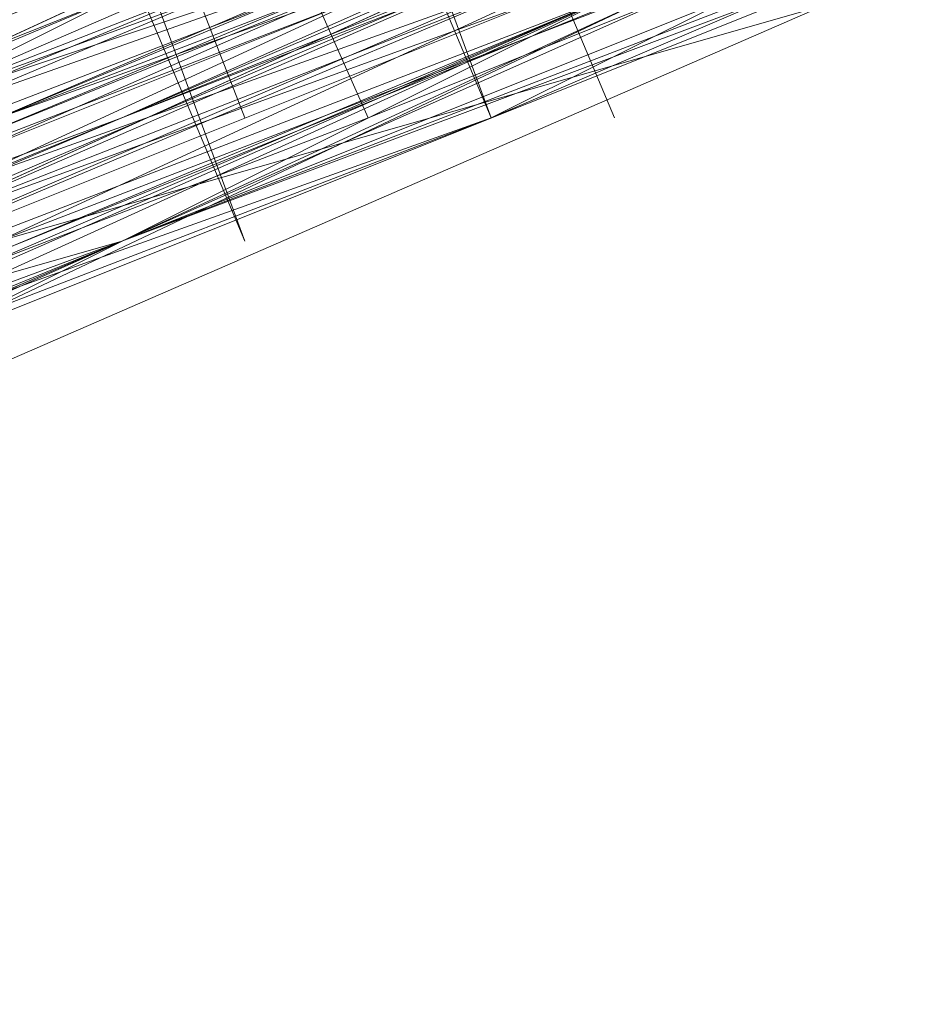
# Model space of a CAD drawing. Units: millimetres. Extents: x 346451 to 354682, y 96572 to 106010.
# Drawn here: x 350205 to 350209, y 99966 to 99970 of the extents above; entities that cross this region are included whole.
import ezdxf

# ---------------------------------------------------------------- set-up
doc = ezdxf.new("R2010")
doc.units = ezdxf.units.MM
doc.layers.add('МАФЫ НАШИ', color=250, linetype='Continuous', lineweight=25)

# ---------------------------------------------------------------- blocks, each defined once
blk = doc.blocks.new('аптен6н')
at = {"layer": 'МАФЫ НАШИ', "lineweight": 13}
for points in [[(11298.5573, -4146.8747), (11319.9249, -4138.427), (11341.2925, -4129.4824), (11351.2309, -4125.5071), (11359.6786, -4122.0286), (11363.654, -4120.0409), (11367.1324, -4118.5502), (11370.114, -4117.5563), (11372.5986, -4116.5625), (11374.5863, -4115.5686), (11376.077, -4115.0717), (11377.0709, -4114.5748), (11376.5739, -4114.5748), (11375.0832, -4115.0717), (11373.0955, -4116.0656), (11370.114, -4117.0594), (11362.6601, -4120.5379), (11352.7217, -4124.5132), (11341.2925, -4128.9855), (11328.8695, -4134.4517), (11301.0419, -4145.8808)], [(11256.319, -4164.2669), (11267.7482, -4159.2977), (11293.5881, -4148.8624), (11319.428, -4137.9301), (11331.3541, -4133.4578), (11342.2864, -4128.9855), (11351.2309, -4125.0101), (11358.1878, -4122.0286), (11360.6725, -4121.0348), (11362.6601, -4120.5379), (11363.654, -4120.0409), (11364.1509, -4119.544), (11363.654, -4119.544), (11362.6601, -4120.0409), (11360.6725, -4120.5379), (11358.1878, -4122.0286), (11351.2309, -4124.5132), (11342.2864, -4128.4886), (11331.3541, -4132.9609), (11319.428, -4137.9301), (11293.5881, -4148.3655), (11267.7482, -4159.2977), (11255.822, -4163.77)], [(11260.7913, -4162.2793), (11273.2143, -4156.8131), (11301.0419, -4145.3839), (11328.8695, -4133.9547), (11341.2925, -4128.4886), (11352.7217, -4124.0163), (11362.6601, -4120.0409), (11370.114, -4117.0594), (11373.0955, -4115.5686), (11375.0832, -4114.5748), (11376.5739, -4114.0779), (11377.0709, -4114.0779), (11376.5739, -4114.5748), (11375.0832, -4115.0717), (11373.0955, -4116.0656), (11370.114, -4117.0594), (11362.6601, -4120.0409), (11352.7217, -4124.0163), (11341.2925, -4128.9855), (11328.8695, -4133.9547), (11301.0419, -4145.3839), (11273.7112, -4156.8131), (11260.7913, -4162.2793)], [(11245.3867, -4168.7392), (11256.319, -4164.2669), (11267.7482, -4159.2977), (11293.5881, -4148.8624), (11319.428, -4137.9301), (11331.3541, -4132.9609), (11342.2864, -4128.4886), (11351.2309, -4125.0101), (11358.1878, -4122.0286), (11360.6725, -4121.0348), (11362.6601, -4120.0409), (11363.654, -4119.544), (11364.1509, -4119.544), (11363.654, -4120.0409), (11362.1632, -4120.5379), (11360.1755, -4121.5317), (11357.6909, -4122.5255), (11350.2371, -4125.5071), (11340.2987, -4129.4824), (11328.8695, -4134.4517), (11315.9495, -4139.4209), (11288.6188, -4150.8501), (11260.7913, -4162.2793), (11247.8713, -4167.7454)], [(11244.8898, -4169.2362), (11256.8159, -4164.2669), (11283.1527, -4153.3347), (11309.9865, -4142.4024), (11321.9126, -4136.9363), (11332.8449, -4132.464), (11342.2864, -4128.9855), (11349.7402, -4126.004), (11352.2248, -4124.5132), (11354.2125, -4124.0163), (11355.7032, -4123.5194), (11356.2002, -4123.0225)], [(11367.6294, -4108.1148), (11354.2125, -4113.581), (11340.7956, -4119.0471), (11334.3356, -4121.5317), (11328.8695, -4124.0163), (11324.3972, -4126.004), (11320.9187, -4126.9978), (11319.9249, -4127.4948), (11319.428, -4127.9917), (11318.9311, -4127.9917), (11322.4095, -4136.9363), (11322.9064, -4136.9363), (11323.9003, -4136.9363), (11324.8941, -4136.4393), (11326.3849, -4135.4455), (11328.3726, -4134.9486), (11330.3602, -4133.9547), (11332.8449, -4132.9609), (11338.311, -4130.4763), (11344.274, -4127.9917), (11357.6909, -4122.5255)], [(11381.5432, -4112.5871), (11366.1386, -4119.0471), (11350.734, -4125.5071), (11343.2802, -4128.4886), (11336.8202, -4130.9732), (11331.3541, -4133.4578), (11326.8818, -4134.9486), (11325.391, -4135.9424), (11323.9003, -4136.4393), (11322.9064, -4136.9363), (11322.4095, -4136.9363), (11322.9064, -4136.4393), (11323.9003, -4135.9424), (11325.391, -4135.4455), (11326.8818, -4134.9486), (11331.3541, -4132.9609), (11336.8202, -4130.9732), (11343.2802, -4127.9917), (11350.734, -4125.0101), (11366.1386, -4118.5502), (11381.5432, -4112.5871)], [(11381.5432, -4112.0902), (11366.1386, -4118.5502), (11350.2371, -4125.0101), (11343.2802, -4127.9917), (11336.8202, -4130.4763), (11331.3541, -4132.9609), (11326.8818, -4134.9486), (11325.391, -4135.4455), (11323.9003, -4135.9424), (11322.9064, -4136.4393), (11322.4095, -4136.4393), (11322.9064, -4135.9424), (11323.9003, -4135.9424), (11324.8941, -4135.4455), (11326.8818, -4134.4517), (11331.3541, -4132.464), (11336.8202, -4130.4763), (11343.2802, -4127.4948), (11350.2371, -4124.5132), (11365.6417, -4118.5502), (11381.5432, -4112.0902)], [(11290.1096, -4150.3531), (11313.4649, -4140.9116), (11323.9003, -4136.4393), (11333.8387, -4132.464), (11337.8141, -4130.9732), (11341.7894, -4128.9855), (11345.2679, -4127.9917), (11348.2494, -4126.5009), (11350.734, -4125.5071), (11352.7217, -4125.0101), (11353.7156, -4124.5132), (11354.2125, -4124.0163), (11350.2371, -4115.0717), (11354.2125, -4124.0163), (11353.7156, -4124.5132), (11352.2248, -4125.0101), (11351.2309, -4125.5071), (11349.2433, -4126.004), (11346.7587, -4126.9978), (11344.274, -4127.9917), (11341.2925, -4129.4824), (11334.8325, -4131.967), (11327.8756, -4134.9486), (11311.9742, -4141.4086)], [(11297.0665, -4147.3716), (11312.968, -4140.9116), (11329.3664, -4133.9547), (11336.8202, -4130.9732), (11343.7771, -4127.9917), (11349.7402, -4126.004), (11354.2125, -4124.0163), (11355.7032, -4123.0225), (11357.194, -4122.5255), (11358.1878, -4122.0286), (11358.6848, -4122.0286), (11358.1878, -4122.0286), (11357.194, -4122.5255), (11355.7032, -4123.0225), (11354.2125, -4123.5194), (11349.2433, -4125.5071), (11343.7771, -4127.9917), (11336.8202, -4130.9732), (11329.3664, -4133.9547), (11312.968, -4140.4147), (11297.0665, -4147.3716)], [(11297.0665, -4147.3716), (11312.968, -4140.4147), (11329.3664, -4133.9547), (11336.8202, -4130.4763), (11343.7771, -4127.9917), (11349.2433, -4125.5071), (11354.2125, -4123.5194), (11355.7032, -4122.5255)], [(11356.6971, -4122.5255), (11354.7094, -4123.0225), (11352.7217, -4124.0163), (11349.7402, -4125.0101), (11344.274, -4127.4948), (11338.311, -4129.9794), (11335.8264, -4130.9732), (11333.3418, -4131.967), (11331.3541, -4132.9609), (11330.3602, -4133.4578), (11329.8633, -4133.4578), (11329.3664, -4133.4578), (11329.8633, -4133.4578), (11330.8572, -4132.9609), (11331.3541, -4132.9609), (11333.3418, -4131.967), (11335.8264, -4130.9732), (11338.8079, -4129.9794), (11341.7894, -4128.4886), (11348.7463, -4125.5071), (11355.7032, -4123.0225)], [(11260.2943, -4161.2854), (11273.2143, -4156.3162), (11301.0419, -4144.887), (11328.3726, -4133.4578), (11341.2925, -4127.9917), (11352.7217, -4123.5194), (11362.1632, -4119.544), (11369.617, -4116.0656), (11372.5986, -4115.0717), (11374.5863, -4114.0779), (11376.077, -4113.581), (11376.5739, -4113.581), (11376.077, -4114.0779), (11375.0832, -4114.5748), (11372.5986, -4115.0717), (11370.114, -4116.5625), (11362.1632, -4119.544), (11352.7217, -4123.5194), (11341.2925, -4128.4886), (11328.3726, -4133.4578), (11301.0419, -4144.887), (11273.2143, -4156.3162), (11260.2943, -4161.7823)], [(11301.0419, -4145.3839), (11328.3726, -4133.9547), (11341.2925, -4128.4886), (11352.7217, -4124.0163), (11362.6601, -4119.544), (11370.114, -4116.5625), (11372.5986, -4115.5686), (11375.0832, -4114.5748), (11376.077, -4114.0779), (11377.0709, -4113.581), (11376.5739, -4114.0779), (11376.077, -4114.0779), (11374.5863, -4115.0717), (11372.1016, -4115.5686), (11366.6355, -4118.0532), (11359.1817, -4121.0348), (11350.734, -4124.5132), (11340.7956, -4128.4886), (11319.428, -4137.4332), (11298.5573, -4146.3778)], [(11377.0709, -4113.581), (11370.6109, -4116.0656), (11357.194, -4122.0286), (11343.7771, -4127.4948), (11337.8141, -4129.9794), (11332.3479, -4131.967), (11327.8756, -4133.9547), (11324.3972, -4135.4455), (11323.4033, -4135.9424), (11322.4095, -4136.4393), (11322.9064, -4136.4393), (11323.4033, -4135.9424), (11324.8941, -4135.4455), (11327.8756, -4134.4517), (11332.3479, -4132.464), (11337.8141, -4129.9794), (11344.274, -4127.4948), (11357.6909, -4122.0286), (11371.1078, -4116.5625), (11377.0709, -4114.0779)], [(11377.0709, -4114.0779), (11371.1078, -4116.5625), (11357.6909, -4122.0286), (11344.274, -4127.9917), (11337.8141, -4130.4763), (11332.3479, -4132.464), (11327.8756, -4134.4517), (11324.8941, -4135.9424), (11323.4033, -4136.4393), (11322.9064, -4136.4393), (11322.4095, -4136.9363), (11322.9064, -4136.9363), (11323.4033, -4136.4393), (11324.8941, -4135.9424), (11328.3726, -4134.4517), (11332.8449, -4132.9609), (11338.311, -4130.4763), (11344.274, -4127.9917), (11357.6909, -4122.5255), (11371.1078, -4117.0594), (11377.0709, -4114.5748)], [(11380.5493, -4113.084), (11372.1016, -4116.5625), (11362.6601, -4120.5379), (11351.7279, -4125.0101), (11328.3726, -4134.4517), (11305.0173, -4144.3901), (11294.5819, -4148.3655), (11284.6435, -4152.8377), (11276.1958, -4155.8193), (11269.7358, -4158.8008), (11267.2512, -4159.7946), (11265.2635, -4160.7885), (11264.2697, -4161.2854)], [(11263.2759, -4161.2854), (11264.2697, -4160.7885), (11265.2635, -4160.2916), (11267.2512, -4159.7946), (11269.7358, -4158.8008), (11276.1958, -4155.8193), (11284.6435, -4152.3408), (11294.085, -4148.3655), (11305.0173, -4143.8932), (11328.3726, -4134.4517), (11351.7279, -4124.5132), (11362.6601, -4120.0409), (11372.1016, -4116.0656), (11380.5493, -4112.5871)], [(11380.5493, -4112.5871), (11372.1016, -4116.0656), (11362.1632, -4120.0409), (11351.7279, -4124.5132), (11328.3726, -4133.9547), (11305.0173, -4143.8932)], [(11380.0524, -4112.5871), (11372.1016, -4116.0656), (11362.1632, -4120.0409), (11351.7279, -4124.5132), (11328.3726, -4133.9547), (11305.0173, -4143.3962)], [(11298.5573, -4146.3778), (11319.9249, -4137.4332), (11340.7956, -4128.9855), (11350.734, -4125.0101), (11359.6786, -4121.0348), (11366.6355, -4118.0532), (11372.5986, -4116.0656), (11374.5863, -4115.0717), (11376.077, -4114.5748), (11376.5739, -4114.0779), (11377.0709, -4114.0779), (11376.077, -4114.5748), (11374.5863, -4115.0717), (11372.5986, -4116.0656), (11367.1324, -4118.5502), (11359.6786, -4121.5317), (11350.734, -4125.0101), (11340.7956, -4128.9855), (11319.9249, -4137.9301), (11298.5573, -4146.8747)], [(11263.7728, -4161.2854), (11264.2697, -4160.7885), (11265.7605, -4160.2916), (11267.7482, -4159.7946), (11273.2143, -4157.31), (11280.1712, -4154.3285), (11289.1158, -4150.8501), (11298.5573, -4146.8747), (11319.9249, -4137.9301), (11341.2925, -4129.4824), (11350.734, -4125.0101), (11359.6786, -4121.5317), (11367.1324, -4118.5502), (11372.5986, -4116.0656), (11374.5863, -4115.5686), (11376.077, -4115.0717), (11377.0709, -4114.5748), (11373.0955, -4105.1333)], [(11381.5432, -4112.5871), (11366.1386, -4119.0471), (11350.734, -4125.5071), (11343.7771, -4128.4886), (11337.3171, -4130.9732), (11334.3356, -4132.464), (11331.3541, -4133.4578), (11329.3664, -4134.4517), (11326.8818, -4135.4455), (11325.391, -4135.9424), (11323.9003, -4136.4393), (11322.9064, -4136.9363), (11322.4095, -4136.9363), (11318.9311, -4127.9917), (11322.4095, -4137.4332), (11318.4341, -4127.9917)], [(11380.5493, -4113.084), (11376.5739, -4115.0717), (11372.1016, -4116.5625), (11362.6601, -4120.5379), (11351.7279, -4125.0101), (11328.3726, -4134.4517), (11305.0173, -4144.3901), (11294.5819, -4148.8624), (11284.6435, -4152.8377), (11280.1712, -4154.8254), (11276.1958, -4156.3162), (11272.7174, -4157.807), (11269.7358, -4158.8008), (11267.2512, -4159.7946), (11265.2635, -4160.7885), (11264.2697, -4161.2854), (11263.7728, -4161.7823), (11259.7974, -4152.3408), (11263.7728, -4161.2854), (11260.2943, -4152.3408)], [(11373.5924, -4105.1333), (11377.5678, -4114.5748), (11373.5924, -4105.1333), (11377.0709, -4114.5748), (11376.5739, -4115.0717), (11375.0832, -4115.5686), (11373.0955, -4116.0656), (11370.114, -4117.5563), (11366.6355, -4119.0471), (11362.6601, -4120.5379), (11358.1878, -4122.5255), (11353.2186, -4124.5132), (11341.7894, -4129.4824), (11328.8695, -4134.4517), (11301.5388, -4145.8808), (11273.7112, -4157.31), (11260.7913, -4162.7762), (11249.3621, -4167.2485)], [(11245.8836, -4168.7392), (11256.319, -4164.7639), (11268.2451, -4159.7946), (11293.5881, -4148.8624), (11319.9249, -4138.427), (11331.851, -4133.4578), (11342.2864, -4128.9855), (11347.2556, -4126.9978), (11351.2309, -4125.5071), (11355.2063, -4123.5194), (11358.1878, -4122.5255), (11360.6725, -4121.5317), (11362.6601, -4120.5379), (11363.654, -4120.0409), (11364.1509, -4120.0409), (11360.6725, -4110.5994), (11364.6478, -4120.0409)], [(11326.3849, -4124.5132), (11330.3602, -4133.9547), (11326.8818, -4124.5132), (11330.8572, -4133.9547), (11326.8818, -4124.5132), (11330.3602, -4133.9547), (11326.3849, -4125.0101), (11329.8633, -4133.9547), (11325.888, -4125.0101), (11329.8633, -4134.4517), (11329.8633, -4133.9547), (11330.3602, -4133.9547), (11330.8572, -4133.9547), (11331.851, -4133.4578), (11332.8449, -4132.9609), (11333.8387, -4132.464), (11334.8325, -4131.967), (11336.3233, -4131.4701), (11338.8079, -4130.4763), (11342.2864, -4128.9855), (11348.7463, -4126.5009), (11355.7032, -4123.5194)], [(11360.1755, -4110.5994), (11364.1509, -4120.0409), (11363.654, -4120.0409), (11362.1632, -4120.5379), (11360.1755, -4121.5317), (11357.6909, -4122.5255), (11354.2125, -4124.0163), (11350.2371, -4126.004), (11345.2679, -4127.4948), (11340.2987, -4129.9794), (11328.8695, -4134.4517), (11316.4464, -4139.9178), (11288.6188, -4151.347), (11260.7913, -4162.7762), (11247.8713, -4167.7454)], [(11309.9865, -4142.4024), (11322.4095, -4137.4332), (11333.3418, -4132.9609), (11337.8141, -4130.9732), (11342.2864, -4128.9855), (11346.2617, -4127.4948), (11349.7402, -4126.004), (11352.2248, -4125.0101), (11354.2125, -4124.0163), (11355.7032, -4123.5194), (11356.2002, -4123.5194), (11352.2248, -4114.0779), (11356.2002, -4123.5194), (11355.7032, -4123.5194), (11354.7094, -4124.0163), (11353.2186, -4124.5132), (11350.734, -4125.5071), (11347.7525, -4126.5009), (11344.274, -4127.9917), (11340.7956, -4129.4824), (11336.3233, -4131.4701), (11326.8818, -4135.4455), (11315.9495, -4139.9178), (11292.0973, -4149.8562)], [(11297.0665, -4147.8685), (11313.4649, -4140.9116), (11329.3664, -4134.4517), (11336.8202, -4130.9732), (11343.7771, -4128.4886), (11346.7587, -4126.9978), (11349.7402, -4126.004), (11352.2248, -4125.0101), (11354.2125, -4124.0163), (11356.2002, -4123.5194)], [(11356.2002, -4123.5194), (11355.2063, -4123.5194), (11352.7217, -4124.5132), (11350.2371, -4126.004), (11344.274, -4127.9917), (11338.8079, -4130.4763), (11335.8264, -4131.4701), (11333.8387, -4132.464), (11332.8449, -4132.9609), (11331.851, -4133.4578), (11330.8572, -4133.4578), (11330.3602, -4133.9547), (11329.8633, -4133.9547), (11329.8633, -4134.4517), (11329.3664, -4134.4517), (11329.8633, -4134.4517), (11325.888, -4125.0101), (11329.8633, -4133.9547), (11325.888, -4125.0101), (11329.8633, -4134.4517)], [(11352.7217, -4113.581), (11356.6971, -4123.0225), (11352.7217, -4114.0779), (11356.2002, -4123.0225), (11355.7032, -4123.0225), (11354.7094, -4123.5194), (11353.2186, -4124.5132), (11350.734, -4125.5071), (11344.274, -4127.9917), (11336.3233, -4131.4701), (11326.3849, -4135.4455), (11315.9495, -4139.9178), (11292.0973, -4149.3593), (11268.742, -4159.2977), (11257.8097, -4163.77), (11247.8713, -4167.7454)], [(11247.8713, -4167.7454), (11257.8097, -4163.77), (11268.742, -4159.2977), (11292.0973, -4149.3593), (11315.4526, -4139.4209), (11326.3849, -4134.9486), (11336.3233, -4130.9732), (11344.274, -4127.4948), (11350.734, -4125.0101), (11352.7217, -4124.0163), (11354.7094, -4123.5194), (11355.7032, -4123.0225), (11355.2063, -4123.0225), (11354.2125, -4123.5194), (11352.2248, -4124.5132), (11349.7402, -4125.5071), (11342.2864, -4128.4886), (11332.8449, -4132.464), (11321.9126, -4136.9363), (11309.9865, -4141.9055), (11283.1527, -4152.8377), (11256.8159, -4163.77), (11244.8898, -4168.7392)], [(11247.8713, -4167.7454), (11260.7913, -4162.2793), (11288.6188, -4150.8501), (11315.9495, -4139.4209), (11328.8695, -4133.9547), (11340.2987, -4129.4824), (11349.7402, -4125.5071), (11357.194, -4122.5255), (11360.1755, -4121.0348), (11362.1632, -4120.5379), (11363.654, -4119.544), (11364.1509, -4119.544), (11363.654, -4119.544), (11362.1632, -4120.0409), (11360.1755, -4121.0348), (11357.194, -4122.0286), (11349.7402, -4125.0101), (11340.2987, -4128.9855), (11328.8695, -4133.9547), (11315.9495, -4139.4209), (11288.1219, -4150.8501), (11260.7913, -4162.2793), (11247.8713, -4167.2485)], [(11244.3928, -4168.7392), (11256.8159, -4163.77), (11283.1527, -4152.8377), (11309.4895, -4141.9055), (11321.9126, -4136.9363), (11332.8449, -4131.967), (11342.2864, -4128.4886), (11349.2433, -4125.5071), (11352.2248, -4124.5132), (11354.2125, -4123.5194), (11355.2063, -4123.0225), (11355.7032, -4122.5255), (11355.2063, -4122.5255), (11353.7156, -4123.0225), (11351.7279, -4124.0163), (11349.2433, -4125.0101), (11342.2864, -4127.9917), (11332.8449, -4131.967), (11321.9126, -4136.4393), (11309.4895, -4141.4086), (11283.1527, -4152.3408), (11256.319, -4163.2731), (11244.3928, -4168.2423)], [(11247.8713, -4167.2485), (11260.2943, -4161.7823), (11288.1219, -4150.3531), (11315.9495, -4138.9239), (11328.3726, -4133.4578), (11339.8018, -4128.9855), (11349.7402, -4125.0101), (11357.194, -4121.5317), (11359.6786, -4120.5379), (11362.1632, -4119.544), (11363.1571, -4119.0471), (11363.654, -4119.0471), (11363.1571, -4119.544), (11362.1632, -4120.0409), (11360.1755, -4120.5379), (11357.194, -4122.0286), (11349.7402, -4125.0101), (11340.2987, -4128.9855), (11328.8695, -4133.9547), (11315.9495, -4138.9239), (11288.1219, -4150.3531), (11260.2943, -4161.7823), (11247.8713, -4167.2485)], [(11244.3928, -4168.7392), (11256.8159, -4163.2731), (11283.1527, -4152.3408), (11309.4895, -4141.4086), (11321.9126, -4136.4393), (11332.8449, -4131.967), (11342.2864, -4127.9917), (11349.2433, -4125.0101), (11352.2248, -4124.0163), (11354.2125, -4123.0225), (11355.2063, -4122.5255), (11355.7032, -4122.5255), (11355.7032, -4123.0225), (11354.7094, -4123.5194), (11352.7217, -4124.0163), (11350.734, -4125.0101), (11344.274, -4127.4948), (11336.3233, -4130.9732), (11326.3849, -4134.9486), (11315.4526, -4139.4209), (11292.0973, -4148.8624), (11268.2451, -4158.8008), (11257.3128, -4163.2731), (11247.8713, -4167.2485)], [(11247.8713, -4167.2485), (11257.3128, -4163.2731), (11268.2451, -4158.8008), (11292.0973, -4148.8624), (11315.4526, -4138.9239), (11326.3849, -4134.4517), (11335.8264, -4130.4763), (11344.274, -4127.4948), (11350.2371, -4124.5132), (11352.7217, -4124.0163), (11354.2125, -4123.0225), (11355.7032, -4122.5255), (11355.2063, -4122.5255), (11354.2125, -4123.0225), (11352.7217, -4123.5194), (11350.2371, -4124.5132), (11344.274, -4126.9978), (11335.8264, -4130.4763), (11326.3849, -4134.4517), (11315.4526, -4138.9239), (11292.0973, -4148.8624), (11268.2451, -4158.3039), (11257.3128, -4162.7762), (11247.8713, -4167.2485)], [(11311.4772, -4140.4147), (11327.3787, -4133.9547), (11334.3356, -4130.9732), (11340.7956, -4127.9917), (11346.2617, -4126.004), (11350.734, -4124.0163), (11352.2248, -4123.5194), (11353.2186, -4123.0225), (11353.7156, -4123.0225), (11353.2186, -4123.5194), (11352.2248, -4124.0163), (11350.734, -4124.5132), (11346.2617, -4126.004), (11341.2925, -4128.4886), (11334.8325, -4130.9732), (11327.3787, -4133.9547), (11311.4772, -4140.4147)], [(11311.4772, -4140.9116), (11327.3787, -4134.4517), (11334.8325, -4131.4701), (11341.2925, -4128.4886), (11346.7587, -4126.5009), (11350.734, -4124.5132), (11352.2248, -4124.0163), (11353.2186, -4123.5194), (11353.7156, -4123.5194), (11353.2186, -4124.0163), (11352.2248, -4124.0163), (11350.734, -4125.0101), (11346.7587, -4126.5009), (11341.2925, -4128.9855), (11334.8325, -4131.4701), (11327.3787, -4134.4517), (11311.4772, -4140.9116)], [(11311.9742, -4141.4086), (11327.3787, -4134.4517), (11334.8325, -4131.4701), (11341.2925, -4128.9855), (11346.7587, -4126.5009), (11350.734, -4125.0101), (11352.2248, -4124.5132), (11353.2186, -4124.0163), (11353.7156, -4123.5194), (11354.2125, -4123.5194), (11353.7156, -4124.0163), (11352.2248, -4124.5132), (11350.734, -4125.0101), (11348.2494, -4126.004), (11341.7894, -4128.9855), (11333.3418, -4131.967), (11323.9003, -4135.9424), (11312.968, -4140.4147), (11290.1096, -4150.3531)], [(11323.9003, -4136.4393), (11333.8387, -4132.464), (11341.7894, -4128.9855), (11348.2494, -4126.5009), (11350.734, -4125.5071), (11352.2248, -4124.5132), (11353.7156, -4124.0163), (11354.2125, -4124.0163), (11350.2371, -4115.0717), (11354.2125, -4124.0163), (11350.2371, -4115.0717), (11354.2125, -4124.0163), (11350.2371, -4115.0717), (11353.7156, -4124.0163), (11350.2371, -4115.0717), (11354.2125, -4124.0163), (11353.2186, -4124.0163), (11352.2248, -4124.5132), (11350.734, -4125.0101), (11346.7587, -4126.9978), (11341.2925, -4128.9855), (11334.8325, -4131.967), (11327.8756, -4134.9486), (11311.9742, -4141.4086)], [(11355.7032, -4122.5255), (11348.7463, -4125.5071), (11341.7894, -4128.4886), (11338.8079, -4129.4824), (11335.8264, -4130.9732), (11333.3418, -4131.967), (11331.3541, -4132.464), (11330.8572, -4132.9609), (11329.8633, -4132.9609), (11329.3664, -4133.4578), (11329.3664, -4132.9609), (11329.8633, -4132.9609), (11330.3602, -4132.9609), (11331.3541, -4132.464), (11333.3418, -4131.4701), (11335.8264, -4130.4763), (11338.8079, -4129.4824), (11341.7894, -4127.9917), (11348.7463, -4125.5071), (11355.2063, -4122.5255), (11358.6848, -4121.0348)], [(11355.7032, -4123.0225), (11348.7463, -4126.004), (11342.2864, -4128.9855), (11338.8079, -4129.9794), (11335.8264, -4131.4701), (11333.8387, -4132.464), (11331.851, -4132.9609), (11330.8572, -4133.4578), (11330.3602, -4133.9547), (11329.8633, -4133.9547), (11329.3664, -4133.9547), (11329.8633, -4133.9547), (11330.3602, -4133.4578), (11330.8572, -4133.4578), (11331.3541, -4132.9609), (11333.3418, -4131.967), (11335.8264, -4130.9732), (11338.8079, -4129.9794), (11341.7894, -4128.4886), (11348.7463, -4126.004), (11355.7032, -4123.0225)], [(11343.7771, -4128.4886), (11339.8018, -4119.0471), (11343.7771, -4128.4886), (11340.2987, -4119.0471), (11344.274, -4128.4886)], [(11342.7833, -4128.4886), (11339.3048, -4119.544), (11342.7833, -4128.9855), (11338.8079, -4119.544), (11342.7833, -4128.9855), (11339.3048, -4119.544), (11343.2802, -4128.4886), (11339.3048, -4119.544)], [(11356.6971, -4122.0286), (11354.7094, -4122.5255), (11352.2248, -4123.5194), (11349.7402, -4125.0101), (11344.274, -4126.9978), (11338.311, -4129.4824), (11335.8264, -4130.4763), (11333.3418, -4131.4701), (11331.3541, -4132.464), (11329.8633, -4132.9609), (11329.3664, -4132.9609), (11329.3664, -4133.4578), (11329.8633, -4133.4578), (11329.8633, -4132.9609), (11331.3541, -4132.464), (11333.3418, -4131.967), (11335.8264, -4130.9732), (11338.311, -4129.4824), (11344.274, -4127.4948), (11349.7402, -4125.0101), (11352.2248, -4124.0163), (11354.7094, -4123.0225), (11356.6971, -4122.0286)], [(11355.7032, -4122.5255), (11353.7156, -4123.5194), (11349.2433, -4125.0101), (11343.2802, -4127.4948), (11336.8202, -4130.4763), (11329.3664, -4133.4578), (11312.968, -4140.4147), (11296.5696, -4146.8747)], [(11356.6971, -4122.5255), (11354.7094, -4123.5194), (11352.7217, -4124.5132), (11350.2371, -4125.5071), (11344.274, -4127.4948), (11338.311, -4129.9794), (11335.8264, -4130.9732), (11333.3418, -4131.967), (11331.851, -4132.9609), (11330.3602, -4133.4578), (11329.8633, -4133.9547), (11329.3664, -4133.9547), (11329.8633, -4133.9547), (11330.3602, -4133.9547), (11331.851, -4132.9609), (11333.8387, -4132.464), (11335.8264, -4131.4701), (11338.8079, -4130.4763), (11344.274, -4127.9917), (11350.2371, -4125.5071), (11352.7217, -4124.5132), (11354.7094, -4123.5194), (11356.6971, -4123.0225)], [(11256.319, -4163.77), (11266.7543, -4159.2977), (11290.1096, -4149.8562), (11312.968, -4140.4147), (11323.9003, -4135.9424), (11333.3418, -4131.967), (11341.7894, -4128.4886), (11347.7525, -4126.004), (11350.2371, -4125.0101), (11352.2248, -4124.0163), (11353.2186, -4123.5194), (11353.7156, -4123.5194), (11353.2186, -4123.5194), (11352.2248, -4124.0163), (11350.2371, -4125.0101), (11348.2494, -4126.004), (11341.7894, -4128.4886), (11333.3418, -4131.967), (11323.9003, -4135.9424), (11312.968, -4140.4147), (11290.1096, -4149.8562), (11266.7543, -4159.2977), (11256.319, -4163.77)]]:
    blk.add_lwpolyline(points, dxfattribs=at)

msp = doc.modelspace()

# ---------------------------------------------------------------- block references
at = {"layer": 'МАФЫ НАШИ', "lineweight": 25}
msp.add_blockref('аптен6н', (338863.1764, 104097.8599), dxfattribs=at)

doc.saveas('drawing.dxf')
